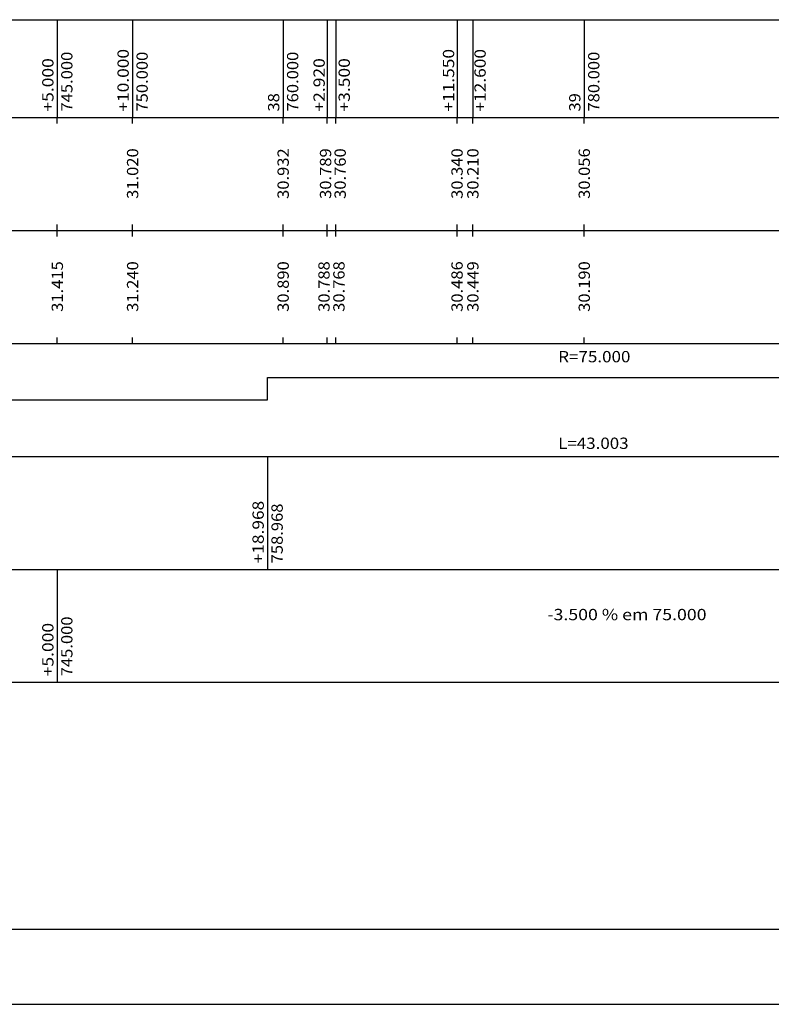
# Model space of a CAD drawing. Extents: x -4 to 1268, y -180 to 127.
# Drawn here: x 1060 to 1110, y -122 to -57 of the extents above; entities that cross this region are included whole.
import ezdxf
from ezdxf.enums import TextEntityAlignment as Align

# ---------------------------------------------------------------- set-up
doc = ezdxf.new("R2010")
doc.units = 0
doc.header["$MEASUREMENT"] = 0
doc.linetypes.add('DASHEDX2', pattern=[1.5, 1, -0.5])
doc.linetypes.add('LIN0', pattern=[0])
doc.layers.add('PERFIL', color=7, linetype='LIN0')
doc.layers.add('TERRAPLCBUQ', color=150, linetype='DASHEDX2')
doc.styles.add('ROMANS', font='romans')

msp = doc.modelspace()

# ---------------------------------------------------------------- linework, layer by layer
at = {"layer": 'PERFIL', "color": 7, "linetype": 'LIN0'}
for p, q in [((973.282, -56.68), (1150.782, -56.68)), ((1062.782, -56.68), (1062.782, -63.18)), ((1067.782, -56.68), (1067.782, -63.18)), ((1077.782, -56.68), (1077.782, -63.18)), ((1080.7, -56.68), (1080.7, -63.18)), ((1081.282, -56.68), (1081.282, -63.18)), ((1089.332, -56.68), (1089.332, -63.18)), ((1090.382, -56.68), (1090.382, -63.18)), ((1097.782, -56.68), (1097.782, -63.18)), ((973.282, -63.18), (1150.782, -63.18)), ((1062.782, -63.58), (1062.782, -63.18)), ((1067.782, -63.58), (1067.782, -63.18)), ((1077.782, -63.58), (1077.782, -63.18)), ((1080.7, -63.58), (1080.7, -63.18)), ((1081.282, -63.58), (1081.282, -63.18)), ((1089.332, -63.58), (1089.332, -63.18)), ((1090.382, -63.58), (1090.382, -63.18)), ((1097.782, -63.58), (1097.782, -63.18)), ((1062.782, -70.68), (1062.782, -70.28)), ((1067.782, -70.68), (1067.782, -70.28)), ((1077.782, -70.68), (1077.782, -70.28)), ((1080.7, -70.68), (1080.7, -70.28)), ((1081.282, -70.68), (1081.282, -70.28)), ((1089.332, -70.68), (1089.332, -70.28)), ((1090.382, -70.68), (1090.382, -70.28)), ((1097.782, -70.68), (1097.782, -70.28)), ((973.282, -70.68), (1150.782, -70.68)), ((1062.782, -71.08), (1062.782, -70.68)), ((1067.782, -71.08), (1067.782, -70.68)), ((1077.782, -71.08), (1077.782, -70.68)), ((1080.7, -71.08), (1080.7, -70.68)), ((1081.282, -71.08), (1081.282, -70.68)), ((1089.332, -71.08), (1089.332, -70.68)), ((1090.382, -71.08), (1090.382, -70.68)), ((1097.782, -71.08), (1097.782, -70.68)), ((1062.782, -78.18), (1062.782, -77.78)), ((1067.782, -78.18), (1067.782, -77.78)), ((1077.782, -78.18), (1077.782, -77.78)), ((1080.7, -78.18), (1080.7, -77.78)), ((1081.282, -78.18), (1081.282, -77.78)), ((1089.332, -78.18), (1089.332, -77.78)), ((1090.382, -78.18), (1090.382, -77.78)), ((1097.782, -78.18), (1097.782, -77.78)), ((973.282, -78.18), (1150.782, -78.18)), ((973.282, -85.68), (1150.782, -85.68)), ((1076.75, -85.68), (1076.75, -93.18)), ((973.282, -93.18), (1150.782, -93.18)), ((1062.782, -93.18), (1062.782, -100.68)), ((973.282, -100.68), (1150.782, -100.68))]:
    msp.add_line(p, q, dxfattribs=at)
at = {"layer": 'PERFIL', "color": 4, "linetype": 'LIN0', "flags": 128}
msp.add_lwpolyline([(977.782, -81.93), (1076.75, -81.93), (1076.75, -80.43), (1076.75, -80.43), (1119.753, -80.43), (1119.753, -81.93), (1119.753, -81.93), (1150.782, -81.93)], dxfattribs=at)
at = {"layer": 'TERRAPLCBUQ', "color": 253, "linetype": 'CONTINUOUS'}
msp.add_line((966.841, -117.061), (1159.341, -117.061), dxfattribs=at)
at = {"layer": 'TERRAPLCBUQ', "color": 7, "linetype": 'CONTINUOUS'}
msp.add_line((954.341, -122.061), (1164.341, -122.061), dxfattribs=at)

# ---------------------------------------------------------------- texts
at = {"layer": 'PERFIL', "color": 7, "style": 'ROMANS'}
for s, width, p, p2 in [('+10.000', 0.874854, (1067.527, -62.78), (1067.527, -58.624)), ('+11.550', 0.874854, (1089.142, -62.78), (1089.142, -58.624)), ('+12.600', 0.874854, (1091.236, -62.78), (1091.236, -58.624)), ('+5.000', 0.878269, (1062.527, -62.78), (1062.527, -59.235)), ('745.000', 0.875765, (1063.787, -62.78), (1063.787, -58.807)), ('750.000', 0.875765, (1068.787, -62.78), (1068.787, -58.807)), ('760.000', 0.875765, (1078.787, -62.78), (1078.787, -58.807)), ('+2.920', 0.878269, (1080.547, -62.78), (1080.547, -59.235)), ('+3.500', 0.878269, (1082.212, -62.78), (1082.212, -59.235)), ('780.000', 0.875765, (1098.787, -62.78), (1098.787, -58.807)), ('38', 0.924925, (1077.527, -62.78), (1077.527, -61.557)), ('39', 0.950617, (1097.527, -62.78), (1097.527, -61.557)), ('31.020', 0.879543, (1068.157, -68.58), (1068.157, -65.219)), ('30.932', 0.879543, (1078.157, -68.58), (1078.157, -65.219)), ('30.789', 0.887841, (1080.972, -68.58), (1080.972, -65.219)), ('30.760', 0.879543, (1081.943, -68.58), (1081.943, -65.219)), ('30.340', 0.879543, (1089.707, -68.58), (1089.707, -65.219)), ('30.210', 0.879543, (1090.757, -68.58), (1090.757, -65.219)), ('30.056', 0.879543, (1098.157, -68.58), (1098.157, -65.219)), ('31.415', 0.879543, (1063.157, -76.08), (1063.157, -72.719)), ('31.240', 0.879543, (1068.157, -76.08), (1068.157, -72.719)), ('30.890', 0.879543, (1078.157, -76.08), (1078.157, -72.719)), ('30.788', 0.879543, (1080.87, -76.08), (1080.87, -72.719)), ('30.768', 0.879543, (1081.861, -76.08), (1081.861, -72.719)), ('30.486', 0.879543, (1089.707, -76.08), (1089.707, -72.719)), ('30.449', 0.887841, (1090.757, -76.08), (1090.757, -72.719)), ('30.190', 0.879543, (1098.157, -76.08), (1098.157, -72.719)), ('+18.968', 0.874854, (1076.495, -92.78), (1076.495, -88.624)), ('758.968', 0.875765, (1077.755, -92.78), (1077.755, -88.807)), ('745.000', 0.875765, (1063.787, -100.28), (1063.787, -96.307)), ('+5.000', 0.878269, (1062.527, -100.28), (1062.527, -96.735))]:
    msp.add_text(s, height=0.75, rotation=90, dxfattribs=dict(at, width=width)).set_placement(p, p2, align=Align.FIT)
for s, width, p, p2 in [('R=75.000', 0.872222, (1096.051, -79.43), (1100.848, -79.43)), ('L=43.003', 0.872667, (1096.051, -85.18), (1100.726, -85.18)), ('-3.500 % em 75.000', 0.826878, (1095.332, -96.555), (1105.904, -96.555))]:
    msp.add_text(s, height=0.75, dxfattribs=dict(at, width=width)).set_placement(p, p2, align=Align.FIT)

doc.saveas('drawing.dxf')
